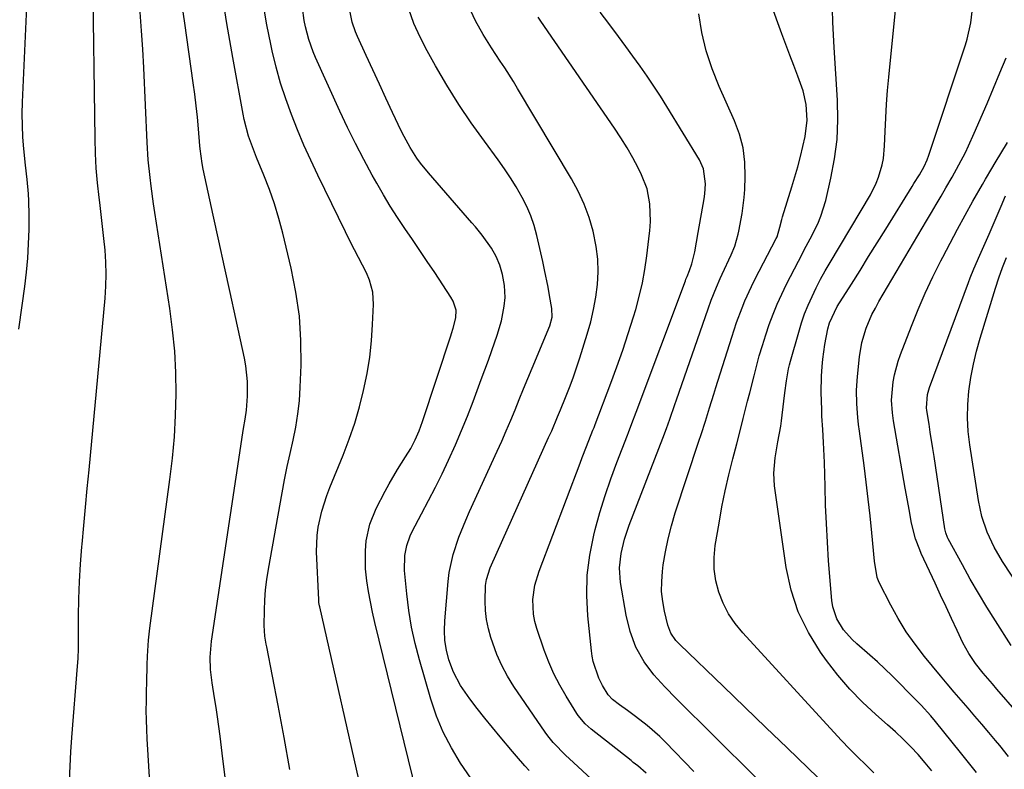
# Model space of a CAD drawing. Units: inches. Extents: x 1883934 to 1889231, y 368640 to 373901.
# Drawn here: x 1884373 to 1884641, y 370977 to 371181 of the extents above; entities that cross this region are included whole.
import ezdxf

# ---------------------------------------------------------------- set-up
doc = ezdxf.new("R2010")
doc.units = ezdxf.units.IN
doc.header["$MEASUREMENT"] = 0
doc.layers.add('7', color=7, linetype='Continuous')
doc.layers.add('8', color=7, linetype='Continuous')

msp = doc.modelspace()

# ---------------------------------------------------------------- linework, layer by layer
at = {"layer": '7', "color": 18}
for points in [[(1884386.93, 370974.16, 1682), (1884387.06, 370978.07, 1682), (1884387.27, 370981.98, 1682), (1884387.54, 370985.88, 1682), (1884389.08, 371005.3, 1682), (1884389.21, 371007.34, 1682), (1884389.29, 371010.06, 1682), (1884389.3, 371010.74, 1682), (1884389.36, 371018.84, 1682), (1884389.45, 371023.56, 1682), (1884389.63, 371028.28, 1682), (1884389.91, 371033, 1682), (1884390.28, 371037.71, 1682), (1884390.34, 371038.4, 1682), (1884390.8, 371043.45, 1682), (1884391.27, 371048.5, 1682), (1884391.73, 371053.55, 1682), (1884392.21, 371058.6, 1682), (1884396.59, 371105.28, 1682), (1884396.8, 371108.52, 1682), (1884396.88, 371111.76, 1682), (1884396.78, 371115.01, 1682), (1884396.55, 371118.25, 1682), (1884396.21, 371121.49, 1682), (1884395.86, 371124.73, 1682), (1884395.49, 371127.97, 1682), (1884395.1, 371131.2, 1682), (1884394.92, 371132.64, 1682), (1884394.5, 371136.6, 1682), (1884394.16, 371140.57, 1682), (1884393.96, 371144.54, 1682), (1884393.84, 371148.52, 1682), (1884393.25, 371193.6, 1682)], [(1884597.62, 370967.94, 1706), (1884587.65, 370977.53, 1706), (1884581.9, 370983.06, 1706), (1884576.14, 370988.6, 1706), (1884570.39, 370994.14, 1706), (1884564.63, 370999.69, 1706), (1884552.77, 371011.11, 1706), (1884551.69, 371012.26, 1706), (1884550.34, 371014.2, 1706), (1884549.49, 371016.39, 1706), (1884548.6, 371020.19, 1706), (1884548.12, 371022.87, 1706), (1884547.83, 371025.56, 1706), (1884547.84, 371028.27, 1706), (1884548.05, 371030.99, 1706), (1884548.28, 371032.75, 1706), (1884548.86, 371036.34, 1706), (1884549.56, 371039.89, 1706), (1884550.47, 371043.4, 1706), (1884551.51, 371046.88, 1706), (1884557.96, 371066.4, 1706), (1884558.56, 371068.21, 1706), (1884559.73, 371071.85, 1706), (1884560.87, 371075.49, 1706), (1884562.01, 371079.13, 1706), (1884562.58, 371080.95, 1706), (1884566.86, 371094.63, 1706), (1884567.51, 371096.64, 1706), (1884568.19, 371098.64, 1706), (1884569.67, 371102.61, 1706), (1884570.48, 371104.56, 1706), (1884572.23, 371108.41, 1706), (1884573.17, 371110.3, 1706), (1884578.92, 371121.42, 1706), (1884579.18, 371121.95, 1706), (1884579.92, 371124.51, 1706), (1884580.47, 371126.66, 1706), (1884580.68, 371127.36, 1706), (1884583.24, 371135.46, 1706), (1884584.07, 371138.19, 1706), (1884584.85, 371140.94, 1706), (1884585.56, 371143.71, 1706), (1884586.22, 371146.49, 1706), (1884586.82, 371149.15, 1706), (1884587.34, 371153.57, 1706), (1884587.07, 371157.87, 1706), (1884586.27, 371161.62, 1706), (1884584.84, 371165.56, 1706), (1884583.74, 371168.43, 1706), (1884582.66, 371171.3, 1706), (1884581.59, 371174.18, 1706), (1884580.53, 371177.06, 1706), (1884574.51, 371193.68, 1706)], [(1884446.8, 370977.19, 1688), (1884445.26, 370985.89, 1688), (1884443.62, 370994.58, 1688), (1884440.48, 371010.5, 1688), (1884440.34, 371011.22, 1688), (1884439.99, 371013.37, 1688), (1884439.81, 371016.27, 1688), (1884439.88, 371020.43, 1688), (1884439.99, 371023.23, 1688), (1884440.19, 371026.03, 1688), (1884440.53, 371028.81, 1688), (1884440.96, 371031.58, 1688), (1884444.68, 371052.32, 1688), (1884445.36, 371055.91, 1688), (1884446.07, 371059.49, 1688), (1884446.85, 371063.06, 1688), (1884447.66, 371066.62, 1688), (1884448.4, 371070.19, 1688), (1884448.99, 371073.78, 1688), (1884449.37, 371077.39, 1688), (1884449.61, 371081.03, 1688), (1884449.82, 371087.08, 1688), (1884449.78, 371093.73, 1688), (1884449.38, 371100.34, 1688), (1884448.44, 371106.9, 1688), (1884447.15, 371113.42, 1688), (1884444.85, 371122.88, 1688), (1884443.78, 371126.9, 1688), (1884442.59, 371130.87, 1688), (1884441.22, 371134.78, 1688), (1884439.72, 371138.65, 1688), (1884437.73, 371143.48, 1688), (1884436.6, 371146.36, 1688), (1884435.58, 371149.28, 1688), (1884434.38, 371153.75, 1688), (1884434.07, 371155.26, 1688), (1884431.29, 371170.67, 1688), (1884429.69, 371179.9, 1688), (1884428.2, 371189.15, 1688)], [(1884429.26, 370974.34, 1686), (1884428.59, 370980.05, 1686), (1884427.82, 370986.2, 1686), (1884427.47, 370988.82, 1686), (1884427.11, 370991.45, 1686), (1884426.73, 370994.07, 1686), (1884426.32, 370996.68, 1686), (1884425.7, 371000.69, 1686), (1884425.25, 371004.38, 1686), (1884425.08, 371007.72, 1686), (1884425.46, 371012.07, 1686), (1884433.99, 371068.62, 1686), (1884434.18, 371069.86, 1686), (1884434.59, 371072.35, 1686), (1884435.01, 371074.84, 1686), (1884435.29, 371078.6, 1686), (1884435.25, 371082.56, 1686), (1884434.81, 371086.85, 1686), (1884434.42, 371088.97, 1686), (1884432.05, 371099.75, 1686), (1884430.51, 371106.76, 1686), (1884428.98, 371113.78, 1686), (1884427.44, 371120.79, 1686), (1884425.92, 371127.81, 1686), (1884423.2, 371140.28, 1686), (1884422.9, 371141.85, 1686), (1884422.43, 371145.81, 1686), (1884422.35, 371146.61, 1686), (1884421.94, 371151.27, 1686), (1884421.64, 371154.4, 1686), (1884421.31, 371157.52, 1686), (1884420.92, 371160.64, 1686), (1884420.51, 371163.75, 1686), (1884418.2, 371180.01, 1686), (1884417.26, 371186.76, 1686)], [(1884410.18, 370949.96, 1684), (1884407.99, 370985.55, 1684), (1884407.86, 370988.09, 1684), (1884407.78, 370990.63, 1684), (1884407.75, 370993.18, 1684), (1884407.77, 370995.73, 1684), (1884407.83, 370998.42, 1684), (1884407.88, 371000.82, 1684), (1884408.02, 371005.62, 1684), (1884408.11, 371008.01, 1684), (1884408.38, 371012.28, 1684), (1884408.76, 371015.6, 1684), (1884414.2, 371055.98, 1684), (1884414.87, 371061.78, 1684), (1884415.39, 371067.58, 1684), (1884415.69, 371073.4, 1684), (1884415.85, 371079.23, 1684), (1884415.75, 371085.06, 1684), (1884415.47, 371090.88, 1684), (1884414.9, 371096.67, 1684), (1884414.14, 371102.45, 1684), (1884410.08, 371128.52, 1684), (1884409.72, 371130.89, 1684), (1884409.07, 371135.64, 1684), (1884408.78, 371138.02, 1684), (1884408.31, 371142.79, 1684), (1884408.01, 371147.57, 1684), (1884407.11, 371167.86, 1684), (1884406.84, 371172.89, 1684), (1884406.5, 371177.91, 1684), (1884406.08, 371182.92, 1684)], [(1884481.31, 370970.54, 1692), (1884469.9, 371017.1, 1692), (1884469.26, 371019.92, 1692), (1884468.67, 371022.74, 1692), (1884468.17, 371025.58, 1692), (1884467.73, 371028.43, 1692), (1884467.36, 371031.71, 1692), (1884467.32, 371036.61, 1692), (1884467.55, 371039.33, 1692), (1884468.51, 371043.85, 1692), (1884470.25, 371048.12, 1692), (1884472.68, 371052.83, 1692), (1884473.75, 371054.81, 1692), (1884476.02, 371058.69, 1692), (1884478.24, 371062.11, 1692), (1884479.62, 371064.39, 1692), (1884480.84, 371066.76, 1692), (1884481.89, 371069.21, 1692), (1884482.8, 371071.72, 1692), (1884490.52, 371094.99, 1692), (1884490.75, 371095.68, 1692), (1884491.2, 371097.07, 1692), (1884491.9, 371099.89, 1692), (1884491.98, 371102.02, 1692), (1884491.18, 371104.39, 1692), (1884490.55, 371105.48, 1692), (1884486.14, 371112.18, 1692), (1884484.14, 371115.19, 1692), (1884482.13, 371118.2, 1692), (1884480.09, 371121.2, 1692), (1884478.04, 371124.18, 1692), (1884476.03, 371127.19, 1692), (1884474.07, 371130.23, 1692), (1884472.2, 371133.33, 1692), (1884470.39, 371136.46, 1692), (1884469.17, 371138.66, 1692), (1884466.84, 371142.94, 1692), (1884464.59, 371147.26, 1692), (1884462.45, 371151.64, 1692), (1884460.38, 371156.05, 1692), (1884453.78, 371170.6, 1692), (1884453.09, 371172.22, 1692), (1884451.91, 371175.53, 1692), (1884451, 371178.94, 1692), (1884450.65, 371180.66, 1692), (1884450.18, 371184.15, 1692)], [(1884496.94, 370973.35, 1694), (1884493.18, 370978.92, 1694), (1884490.67, 370983.03, 1694), (1884488.44, 370987.28, 1694), (1884486.61, 370991.71, 1694), (1884485.06, 370996.27, 1694), (1884481.99, 371006.94, 1694), (1884480.85, 371011.37, 1694), (1884479.86, 371015.83, 1694), (1884479.13, 371020.34, 1694), (1884478.56, 371024.88, 1694), (1884477.93, 371031.25, 1694), (1884478, 371035.36, 1694), (1884478.54, 371038.06, 1694), (1884479.47, 371040.65, 1694), (1884480.06, 371041.89, 1694), (1884482.59, 371046.63, 1694), (1884484.48, 371050.24, 1694), (1884486.34, 371053.87, 1694), (1884488.13, 371057.52, 1694), (1884489.89, 371061.2, 1694), (1884491.79, 371065.37, 1694), (1884493.47, 371069.27, 1694), (1884495.06, 371073.2, 1694), (1884496.59, 371077.16, 1694), (1884498.79, 371083.11, 1694), (1884499.76, 371085.75, 1694), (1884500.73, 371088.39, 1694), (1884501.68, 371091.04, 1694), (1884503.14, 371095.17, 1694), (1884504.29, 371099.05, 1694), (1884505.04, 371103.03, 1694), (1884505.27, 371105.42, 1694), (1884505.15, 371108.66, 1694), (1884504.59, 371111.65, 1694), (1884503.89, 371114.17, 1694), (1884502.87, 371116.57, 1694), (1884501.59, 371118.85, 1694), (1884499.03, 371122.36, 1694), (1884497.2, 371124.61, 1694), (1884496.25, 371125.71, 1694), (1884484.46, 371139.26, 1694), (1884482.32, 371141.91, 1694), (1884481.33, 371143.3, 1694), (1884479.48, 371146.17, 1694), (1884477.83, 371149.15, 1694), (1884477.07, 371150.68, 1694), (1884474.71, 371155.7, 1694), (1884472.9, 371159.56, 1694), (1884471.1, 371163.41, 1694), (1884469.32, 371167.28, 1694), (1884467.54, 371171.15, 1694), (1884465.16, 371176.36, 1694), (1884464.63, 371177.64, 1694), (1884463.74, 371180.26, 1694), (1884463.14, 371182.97, 1694)], [(1884511.78, 370976.95, 1696), (1884510.64, 370978.22, 1696), (1884508.39, 370980.79, 1696), (1884507.28, 370982.08, 1696), (1884503.91, 370986.06, 1696), (1884501.81, 370988.59, 1696), (1884499.74, 370991.15, 1696), (1884497.72, 370993.74, 1696), (1884495.73, 370996.36, 1696), (1884493.13, 371000.02, 1696), (1884491.23, 371003.66, 1696), (1884490.02, 371006.99, 1696), (1884489.32, 371009.58, 1696), (1884488.92, 371012.24, 1696), (1884488.78, 371014.92, 1696), (1884488.89, 371017.61, 1696), (1884489.8, 371028.28, 1696), (1884490.11, 371030.75, 1696), (1884491.15, 371035.6, 1696), (1884492.74, 371040.33, 1696), (1884494.61, 371044.96, 1696), (1884495.61, 371047.25, 1696), (1884503.1, 371063.63, 1696), (1884504.36, 371066.43, 1696), (1884505.6, 371069.24, 1696), (1884506.8, 371072.06, 1696), (1884507.97, 371074.9, 1696), (1884509.13, 371077.74, 1696), (1884510.29, 371080.58, 1696), (1884511.47, 371083.42, 1696), (1884512.65, 371086.26, 1696), (1884517.43, 371097.7, 1696), (1884518.03, 371100.05, 1696), (1884517.94, 371102.48, 1696), (1884517.36, 371105.95, 1696), (1884516.95, 371108.28, 1696), (1884516.02, 371112.92, 1696), (1884515.51, 371115.24, 1696), (1884513.89, 371122.26, 1696), (1884513.15, 371124.95, 1696), (1884512.27, 371127.59, 1696), (1884511.17, 371130.14, 1696), (1884509.93, 371132.64, 1696), (1884508.32, 371135.46, 1696), (1884506.78, 371137.97, 1696), (1884505.13, 371140.42, 1696), (1884503.42, 371142.82, 1696), (1884499.64, 371147.89, 1696), (1884496.08, 371152.86, 1696), (1884492.67, 371157.91, 1696), (1884489.45, 371163.1, 1696), (1884486.37, 371168.37, 1696), (1884484.08, 371172.48, 1696), (1884482.21, 371176.14, 1696), (1884480.51, 371179.88, 1696), (1884479.09, 371183.73, 1696)], [(1884529.94, 370973.45, 1698), (1884522.67, 370980.17, 1698), (1884521.78, 370981, 1698), (1884518.38, 370984.47, 1698), (1884516.86, 370986.36, 1698), (1884516.15, 370987.34, 1698), (1884507.69, 370999.77, 1698), (1884505.95, 371002.57, 1698), (1884504.37, 371005.45, 1698), (1884503.05, 371008.46, 1698), (1884501.4, 371013, 1698), (1884500.73, 371015.44, 1698), (1884500.22, 371017.91, 1698), (1884499.96, 371020.41, 1698), (1884499.87, 371022.94, 1698), (1884499.95, 371027.2, 1698), (1884500.19, 371028.84, 1698), (1884501.21, 371032, 1698), (1884501.54, 371032.77, 1698), (1884517.1, 371067.35, 1698), (1884517.94, 371069.23, 1698), (1884519.56, 371073, 1698), (1884520.34, 371074.9, 1698), (1884521.73, 371078.28, 1698), (1884522.78, 371080.94, 1698), (1884523.78, 371083.61, 1698), (1884524.71, 371086.31, 1698), (1884525.6, 371089.03, 1698), (1884527.61, 371095.48, 1698), (1884528.54, 371098.79, 1698), (1884529.33, 371102.13, 1698), (1884529.92, 371105.51, 1698), (1884530.38, 371108.92, 1698), (1884530.56, 371112.43, 1698), (1884530.49, 371115.86, 1698), (1884530.07, 371119.26, 1698), (1884529.2, 371123.46, 1698), (1884528.1, 371127.17, 1698), (1884526.78, 371130.8, 1698), (1884525.16, 371134.3, 1698), (1884523.32, 371137.71, 1698), (1884508.67, 371162.26, 1698), (1884507.54, 371164.12, 1698), (1884505.2, 371167.8, 1698), (1884503.95, 371169.67, 1698), (1884501.59, 371173.25, 1698), (1884499.31, 371176.88, 1698), (1884497.23, 371180.61, 1698), (1884495.43, 371184.49, 1698)], [(1884556.55, 370976.6, 1702), (1884548.89, 370984.57, 1702), (1884547.29, 370986.15, 1702), (1884543.93, 370989.12, 1702), (1884540.68, 370991.6, 1702), (1884538.54, 370993.18, 1702), (1884536.39, 370994.76, 1702), (1884534.43, 370996.19, 1702), (1884533.31, 370997.43, 1702), (1884531.76, 370999.97, 1702), (1884530.75, 371002.03, 1702), (1884529.25, 371006.53, 1702), (1884528.97, 371007.97, 1702), (1884528.76, 371009.43, 1702), (1884527.76, 371018.96, 1702), (1884527.47, 371024.49, 1702), (1884527.58, 371030, 1702), (1884528.28, 371035.46, 1702), (1884529.37, 371040.89, 1702), (1884529.76, 371042.43, 1702), (1884531.04, 371047.04, 1702), (1884532.43, 371051.63, 1702), (1884533.98, 371056.15, 1702), (1884535.65, 371060.64, 1702), (1884538.53, 371068.01, 1702), (1884538.83, 371068.79, 1702), (1884539.71, 371071.15, 1702), (1884540.86, 371074.29, 1702), (1884554.27, 371109.98, 1702), (1884554.42, 371110.37, 1702), (1884554.73, 371111.16, 1702), (1884555.36, 371112.73, 1702), (1884556.02, 371114.55, 1702), (1884556.83, 371117.88, 1702), (1884557.33, 371120.49, 1702), (1884557.79, 371123.1, 1702), (1884559.36, 371132.27, 1702), (1884559.55, 371133.62, 1702), (1884559.7, 371136.34, 1702), (1884559.17, 371140.35, 1702), (1884558.07, 371142.79, 1702), (1884549.25, 371157.29, 1702), (1884547.5, 371160.09, 1702), (1884545.71, 371162.87, 1702), (1884543.85, 371165.6, 1702), (1884541.95, 371168.31, 1702), (1884540.01, 371170.99, 1702), (1884538.06, 371173.66, 1702), (1884536.1, 371176.32, 1702), (1884533.44, 371179.87, 1702), (1884531.11, 371182.96, 1702)], [(1884583.56, 370964.97, 1704), (1884551.74, 370996.45, 1704), (1884548.65, 370999.62, 1704), (1884545.68, 371002.91, 1704), (1884543.03, 371006.42, 1704), (1884540.85, 371010.42, 1704), (1884539.23, 371014.69, 1704), (1884538.18, 371019.12, 1704), (1884536.67, 371028.01, 1704), (1884536.37, 371031.96, 1704), (1884536.78, 371035.9, 1704), (1884537.73, 371039.79, 1704), (1884538.33, 371041.7, 1704), (1884539, 371043.58, 1704), (1884548.13, 371067.22, 1704), (1884549.1, 371069.81, 1704), (1884550.02, 371072.41, 1704), (1884551.38, 371076.33, 1704), (1884551.83, 371077.64, 1704), (1884560.47, 371102.37, 1704), (1884561.33, 371104.74, 1704), (1884562.75, 371108.26, 1704), (1884563.76, 371110.58, 1704), (1884564.29, 371111.73, 1704), (1884566.74, 371116.99, 1704), (1884567.7, 371119.35, 1704), (1884568.63, 371122.61, 1704), (1884568.81, 371123.44, 1704), (1884569.73, 371128.24, 1704), (1884570.26, 371132.58, 1704), (1884570.4, 371134.77, 1704), (1884570.55, 371138.3, 1704), (1884570.44, 371142.21, 1704), (1884569.98, 371146.05, 1704), (1884568.98, 371149.79, 1704), (1884567.63, 371153.46, 1704), (1884563.45, 371162.77, 1704), (1884561.55, 371167.55, 1704), (1884559.95, 371172.42, 1704), (1884558.79, 371177.41, 1704), (1884557.92, 371182.48, 1704)], [(1884605.5, 370976.29, 1708), (1884603.3, 370978.46, 1708), (1884601.08, 370980.63, 1708), (1884598.9, 370982.83, 1708), (1884596.75, 370985.06, 1708), (1884594.64, 370987.32, 1708), (1884569.87, 371014.32, 1708), (1884567.83, 371016.83, 1708), (1884566.04, 371019.49, 1708), (1884564.59, 371022.35, 1708), (1884563.38, 371025.35, 1708), (1884562.59, 371028.47, 1708), (1884562.11, 371031.62, 1708), (1884562.1, 371034.81, 1708), (1884562.4, 371038.01, 1708), (1884563.42, 371044.11, 1708), (1884564.22, 371048.51, 1708), (1884565.1, 371052.9, 1708), (1884566.1, 371057.26, 1708), (1884567.17, 371061.6, 1708), (1884568.23, 371065.63, 1708), (1884569.42, 371070.26, 1708), (1884570.01, 371072.58, 1708), (1884571.17, 371077.22, 1708), (1884571.75, 371079.54, 1708), (1884572.94, 371084.18, 1708), (1884573.58, 371086.69, 1708), (1884574.37, 371089.57, 1708), (1884575.2, 371092.43, 1708), (1884576.1, 371095.27, 1708), (1884577.06, 371098.09, 1708), (1884578.12, 371100.88, 1708), (1884579.24, 371103.63, 1708), (1884580.48, 371106.33, 1708), (1884581.8, 371109.01, 1708), (1884585.06, 371115.31, 1708), (1884587.15, 371119.34, 1708), (1884588.21, 371121.36, 1708), (1884590.26, 371125.41, 1708), (1884591.13, 371127.49, 1708), (1884592.43, 371131.82, 1708), (1884593.84, 371137.85, 1708), (1884594.82, 371143.1, 1708), (1884595.49, 371148.37, 1708), (1884595.7, 371153.69, 1708), (1884595.6, 371159.03, 1708), (1884594.7, 371173.32, 1708), (1884594.51, 371176.76, 1708), (1884594.37, 371180.21, 1708), (1884594.28, 371183.66, 1708)], [(1884633.43, 370976.34, 1712), (1884631.97, 370978.17, 1712), (1884629.03, 370981.82, 1712), (1884622.23, 370990.25, 1712), (1884620.99, 370991.74, 1712), (1884618.39, 370994.64, 1712), (1884617.04, 370996.03, 1712), (1884610.44, 371002.64, 1712), (1884608.48, 371004.56, 1712), (1884606.49, 371006.44, 1712), (1884604.45, 371008.27, 1712), (1884600.92, 371011.29, 1712), (1884599.62, 371012.5, 1712), (1884597.28, 371015.15, 1712), (1884595.41, 371018.13, 1712), (1884594.31, 371021.4, 1712), (1884594.04, 371023.14, 1712), (1884593.22, 371033.88, 1712), (1884592.88, 371038.93, 1712), (1884592.59, 371043.98, 1712), (1884592.39, 371049.03, 1712), (1884592.24, 371054.09, 1712), (1884592.09, 371060.61, 1712), (1884592.04, 371062.41, 1712), (1884591.86, 371066, 1712), (1884591.61, 371069.59, 1712), (1884591.4, 371073.18, 1712), (1884591.32, 371074.98, 1712), (1884591.19, 371079.6, 1712), (1884591.27, 371084.04, 1712), (1884591.43, 371086.69, 1712), (1884591.61, 371088.69, 1712), (1884592.17, 371092.65, 1712), (1884593.01, 371096.92, 1712), (1884593.43, 371098.51, 1712), (1884595.57, 371102.96, 1712), (1884599.39, 371109.05, 1712), (1884601.74, 371112.79, 1712), (1884604.08, 371116.54, 1712), (1884606.42, 371120.29, 1712), (1884608.75, 371124.04, 1712), (1884615.91, 371135.56, 1712), (1884616.41, 371136.37, 1712), (1884617.88, 371138.8, 1712), (1884619.14, 371141.04, 1712), (1884619.97, 371142.87, 1712), (1884620.43, 371144.14, 1712), (1884630.38, 371174.12, 1712), (1884630.83, 371175.59, 1712), (1884631.87, 371180.1, 1712), (1884632.19, 371183.16, 1712)], [(1884642.11, 370980.74, 1714), (1884639.71, 370983.66, 1714), (1884638.57, 370985.04, 1714), (1884636.72, 370987.26, 1714), (1884634.86, 370989.47, 1714), (1884632.98, 370991.66, 1714), (1884631.1, 370993.84, 1714), (1884629.21, 370996.03, 1714), (1884627.33, 370998.22, 1714), (1884625.47, 371000.42, 1714), (1884623.62, 371002.64, 1714), (1884619.28, 371007.88, 1714), (1884616.71, 371011.19, 1714), (1884614.3, 371014.6, 1714), (1884612.13, 371018.17, 1714), (1884610.11, 371021.83, 1714), (1884606.98, 371027.98, 1714), (1884606.41, 371029.36, 1714), (1884605.68, 371033.81, 1714), (1884604.94, 371041.48, 1714), (1884604.47, 371046.06, 1714), (1884603.97, 371050.64, 1714), (1884603.42, 371055.21, 1714), (1884602.84, 371059.78, 1714), (1884601.59, 371069.07, 1714), (1884601.37, 371070.93, 1714), (1884601.17, 371072.78, 1714), (1884600.89, 371076.5, 1714), (1884600.82, 371080.22, 1714), (1884601.04, 371083.94, 1714), (1884601.58, 371089.27, 1714), (1884602.23, 371093.23, 1714), (1884603.41, 371097.08, 1714), (1884604.99, 371100.78, 1714), (1884605.91, 371102.57, 1714), (1884606.89, 371104.34, 1714), (1884619.8, 371126.22, 1714), (1884621.13, 371128.48, 1714), (1884622.45, 371130.73, 1714), (1884623.78, 371132.98, 1714), (1884625.11, 371135.24, 1714), (1884626.78, 371138.1, 1714), (1884628.63, 371141.46, 1714), (1884630.38, 371144.87, 1714), (1884631.22, 371146.6, 1714), (1884632.8, 371150.09, 1714), (1884636.3, 371158.16, 1714), (1884638.05, 371162.28, 1714), (1884639.77, 371166.43, 1714), (1884641.43, 371170.59, 1714)], [(1884644.49, 370992.66, 1716), (1884638.97, 370999.05, 1716), (1884637.71, 371000.49, 1716), (1884635.19, 371003.35, 1716), (1884633.14, 371005.96, 1716), (1884631.28, 371008.68, 1716), (1884629.72, 371011.59, 1716), (1884628.12, 371014.98, 1716), (1884626.62, 371018.17, 1716), (1884625.12, 371021.37, 1716), (1884623.63, 371024.57, 1716), (1884622.14, 371027.78, 1716), (1884618.4, 371035.86, 1716), (1884617.97, 371036.85, 1716), (1884616.82, 371039.88, 1716), (1884615.75, 371044.07, 1716), (1884615.08, 371047.78, 1716), (1884614.38, 371051.68, 1716), (1884614.04, 371053.63, 1716), (1884610.86, 371071.89, 1716), (1884610.54, 371074.13, 1716), (1884610.29, 371077.51, 1716), (1884610.75, 371082.48, 1716), (1884611.1, 371084.38, 1716), (1884612.09, 371088.11, 1716), (1884612.72, 371089.94, 1716), (1884615.7, 371097.65, 1716), (1884617.53, 371102.17, 1716), (1884619.46, 371106.64, 1716), (1884621.54, 371111.04, 1716), (1884623.71, 371115.4, 1716), (1884624.23, 371116.41, 1716), (1884626.23, 371120.22, 1716), (1884628.26, 371124.02, 1716), (1884630.34, 371127.8, 1716), (1884632.44, 371131.56, 1716), (1884635, 371136.1, 1716), (1884635.84, 371137.58, 1716), (1884637.56, 371140.52, 1716), (1884638.44, 371141.98, 1716), (1884641.82, 371147.56, 1716)], [(1884642.78, 371010.86, 1718), (1884638.54, 371017.54, 1718), (1884636.21, 371021.29, 1718), (1884633.93, 371025.07, 1718), (1884631.72, 371028.89, 1718), (1884629.57, 371032.75, 1718), (1884625.68, 371039.88, 1718), (1884625.52, 371040.2, 1718), (1884625.02, 371041.51, 1718), (1884624.86, 371042.19, 1718), (1884624.8, 371042.53, 1718), (1884621.87, 371062.21, 1718), (1884621.53, 371064.42, 1718), (1884620.85, 371068.84, 1718), (1884620.5, 371071.05, 1718), (1884619.92, 371074.68, 1718), (1884619.82, 371075.47, 1718), (1884620.06, 371079.05, 1718), (1884620.63, 371080.99, 1718), (1884631.2, 371109.53, 1718), (1884631.68, 371110.78, 1718), (1884632.7, 371113.25, 1718), (1884634.34, 371116.91, 1718), (1884635.42, 371119.36, 1718), (1884636.82, 371122.6, 1718), (1884637.64, 371124.52, 1718), (1884638.46, 371126.43, 1718), (1884640.07, 371130.28, 1718), (1884641.26, 371133.08, 1718)]]:
    msp.add_polyline3d(points, dxfattribs=at)
at = {"layer": '8', "color": 18}
for points in [[(1884373.11, 371096.8, 1680), (1884373.99, 371103.25, 1680), (1884374.72, 371108.42, 1680), (1884375.19, 371112.28, 1680), (1884375.56, 371116.14, 1680), (1884375.78, 371120.02, 1680), (1884375.9, 371123.9, 1680), (1884375.94, 371127.78, 1680), (1884375.86, 371131.68, 1680), (1884375.73, 371133.62, 1680), (1884375.35, 371137.51, 1680), (1884374.95, 371141.4, 1680), (1884374.5, 371145.78, 1680), (1884374.24, 371148.95, 1680), (1884374.08, 371152.12, 1680), (1884374.06, 371155.3, 1680), (1884374.14, 371158.47, 1680), (1884375.32, 371184.4, 1680)], [(1884466.8, 370968.84, 1690), (1884454.89, 371021.4, 1690), (1884454.84, 371021.63, 1690), (1884454.67, 371022.58, 1690), (1884454.63, 371023.06, 1690), (1884454.61, 371023.3, 1690), (1884454.05, 371036.33, 1690), (1884454.16, 371040.8, 1690), (1884454.46, 371043.01, 1690), (1884455.44, 371047.39, 1690), (1884456.81, 371051.66, 1690), (1884457.62, 371053.76, 1690), (1884461.28, 371062.63, 1690), (1884462.93, 371066.92, 1690), (1884464.43, 371071.27, 1690), (1884465.71, 371075.68, 1690), (1884466.83, 371080.14, 1690), (1884467.76, 371084.81, 1690), (1884468.47, 371089.19, 1690), (1884468.95, 371093.61, 1690), (1884469.27, 371098.05, 1690), (1884469.53, 371103.57, 1690), (1884469.34, 371106.9, 1690), (1884468.45, 371110.12, 1690), (1884467.61, 371112.17, 1690), (1884465.44, 371116.31, 1690), (1884464.33, 371118.38, 1690), (1884463.8, 371119.42, 1690), (1884454.38, 371138.65, 1690), (1884452.45, 371142.72, 1690), (1884450.6, 371146.83, 1690), (1884448.85, 371150.99, 1690), (1884447.18, 371155.17, 1690), (1884445.66, 371159.41, 1690), (1884444.27, 371163.69, 1690), (1884443.08, 371168.03, 1690), (1884442.01, 371172.41, 1690), (1884441.61, 371174.22, 1690), (1884440.53, 371179.55, 1690), (1884439.57, 371184.9, 1690)], [(1884621.3, 370976.81, 1710), (1884619.43, 370979.03, 1710), (1884617.52, 370981.21, 1710), (1884615.54, 370983.33, 1710), (1884613.5, 370985.39, 1710), (1884611.39, 370987.38, 1710), (1884609.24, 370989.33, 1710), (1884606.06, 370992.09, 1710), (1884602.41, 370995.49, 1710), (1884598.93, 370999.05, 1710), (1884595.7, 371002.84, 1710), (1884592.64, 371006.78, 1710), (1884591.01, 371009.04, 1710), (1884587.71, 371014.4, 1710), (1884584.96, 371020, 1710), (1884583.05, 371025.93, 1710), (1884581.71, 371032.09, 1710), (1884578.54, 371054.21, 1710), (1884578.31, 371057.72, 1710), (1884578.7, 371061.84, 1710), (1884579.44, 371066.18, 1710), (1884580.2, 371070.51, 1710), (1884580.41, 371071.96, 1710), (1884580.59, 371073.42, 1710), (1884581.3, 371079.48, 1710), (1884581.75, 371082.76, 1710), (1884582.34, 371086.02, 1710), (1884582.59, 371087.09, 1710), (1884582.87, 371088.16, 1710), (1884585.07, 371096.01, 1710), (1884585.83, 371098.5, 1710), (1884586.68, 371100.95, 1710), (1884587.64, 371103.36, 1710), (1884588.7, 371105.74, 1710), (1884589.84, 371108.08, 1710), (1884591.03, 371110.39, 1710), (1884592.29, 371112.67, 1710), (1884593.59, 371114.92, 1710), (1884604.56, 371133.33, 1710), (1884606.16, 371136.45, 1710), (1884606.8, 371138.08, 1710), (1884607.78, 371141.46, 1710), (1884608.12, 371143.18, 1710), (1884608.44, 371146.67, 1710), (1884608.56, 371150.55, 1710), (1884608.72, 371154.25, 1710), (1884608.92, 371157.95, 1710), (1884609.21, 371161.65, 1710), (1884609.55, 371165.34, 1710), (1884611.42, 371183.52, 1710)], [(1884543.61, 370976.14, 1700), (1884541.32, 370978.15, 1700), (1884540.13, 370979.11, 1700), (1884539.53, 370979.58, 1700), (1884528.71, 370988.18, 1700), (1884527.07, 370989.62, 1700), (1884525.17, 370991.81, 1700), (1884524.77, 370992.41, 1700), (1884521.85, 370997.08, 1700), (1884520.11, 371000.09, 1700), (1884518.52, 371003.16, 1700), (1884517.13, 371006.34, 1700), (1884515.9, 371009.58, 1700), (1884513.87, 371015.49, 1700), (1884513.34, 371017.41, 1700), (1884512.96, 371019.36, 1700), (1884512.84, 371023.33, 1700), (1884513.4, 371027.28, 1700), (1884514.54, 371031.11, 1700), (1884525.68, 371060.45, 1700), (1884526.25, 371061.94, 1700), (1884527.4, 371064.9, 1700), (1884529.16, 371069.34, 1700), (1884529.45, 371070.13, 1700), (1884529.65, 371070.66, 1700), (1884529.74, 371070.92, 1700), (1884534.01, 371082.14, 1700), (1884535.66, 371086.61, 1700), (1884537.24, 371091.11, 1700), (1884538.74, 371095.63, 1700), (1884540.17, 371100.18, 1700), (1884540.77, 371102.14, 1700), (1884541.76, 371105.74, 1700), (1884542.63, 371109.37, 1700), (1884543.29, 371113.04, 1700), (1884543.83, 371116.74, 1700), (1884544.56, 371122.89, 1700), (1884544.63, 371123.53, 1700), (1884544.83, 371126.1, 1700), (1884544.58, 371130.89, 1700), (1884543.86, 371134.93, 1700), (1884542.38, 371138.76, 1700), (1884541.43, 371140.64, 1700), (1884539.96, 371143.41, 1700), (1884538.41, 371146.13, 1700), (1884536.76, 371148.79, 1700), (1884535.04, 371151.4, 1700), (1884514.99, 371180.53, 1700), (1884514.26, 371181.58, 1700)], [(1884652.12, 371015.91, 1720), (1884640.44, 371033.7, 1720), (1884638.17, 371037.57, 1720), (1884636.28, 371041.65, 1720), (1884634.84, 371045.9, 1720), (1884633.9, 371050.28, 1720), (1884631.57, 371065.41, 1720), (1884631.16, 371069.06, 1720), (1884630.95, 371072.71, 1720), (1884631.05, 371076.36, 1720), (1884631.34, 371080.02, 1720), (1884631.89, 371083.66, 1720), (1884632.56, 371087.27, 1720), (1884633.42, 371090.84, 1720), (1884634.41, 371094.39, 1720), (1884638.6, 371107.96, 1720), (1884639.51, 371110.77, 1720), (1884640.48, 371113.55, 1720), (1884641.54, 371116.3, 1720)]]:
    msp.add_polyline3d(points, dxfattribs=at)

doc.saveas('drawing.dxf')
